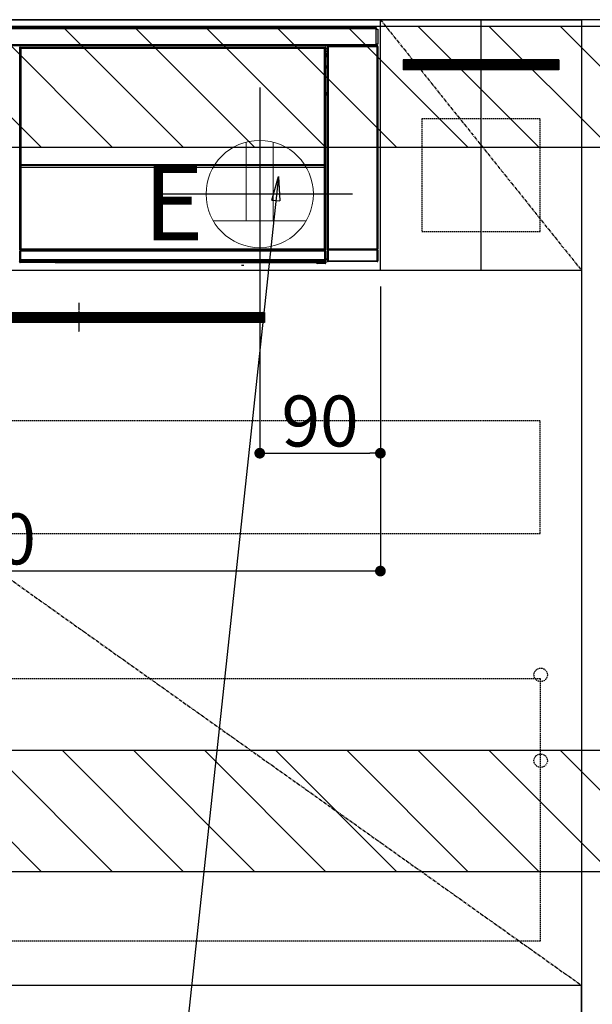
# Model space of a CAD drawing. Units: millimetres. Extents: x -109 to 26472, y -120 to 8847.
# Drawn here: x 19784 to 20211, y 2123 to 2857 of the extents above; entities that cross this region are included whole.
import ezdxf

# ---------------------------------------------------------------- set-up
doc = ezdxf.new("R2010")
doc.units = ezdxf.units.MM
doc.linetypes.add('CENTER', pattern=[2, 1.25, -0.25, 0.25, -0.25])
doc.linetypes.add('HIDDEN', pattern=[0.375, 0.25, -0.125])
doc.layers.get('DEFPOINTS').update_dxf_attribs({"color": 146})
for name, color, linetype in [('120-キャビネット（外）', 7, 'Continuous'), ('121-キャビネット（中）', 253, 'HIDDEN'), ('122-扉', 6, 'Continuous'), ('123-扉向き', 231, 'CENTER'), ('126-甲板', 2, 'Continuous'), ('142-把手', 4, 'Continuous'), ('150-機器', 8, 'Continuous'), ('160-文字', 254, 'Continuous'), ('166-寸法B', 11, 'Continuous'), ('180-補助', 161, 'Continuous')]:
    doc.layers.add(name, color=color, linetype=linetype)
doc.styles.add('KH001', font='txt')
doc.styles.add('ＭＳ ゴシック', font='txt', dxfattribs={"height": 10})
doc.dimstyles.new('KH1xx015', dxfattribs={"dimscale": 10, "dimtxt": 3.8, "dimasz": 0.8, "dimexe": 0.3, "dimexo": 1.2, "dimgap": 0.5, "dimtad": 3, "dimdec": 1, "dimdsep": 46, "dimlunit": 6, "dimtxsty": 'KH001', "dimblk": 'DOT', "dimcen": 1, "dimdle": 1, "dimclrd": 256, "dimclre": 256, "dimclrt": 256, "dimadec": 0, "dimazin": 0, "dimtfac": 1, "dimtdec": 1, "dimtix": 1, "dimtmove": 2, "dimatfit": 3, "dimldrblk": 'CLOSEDBLANK', "dimfxl": 1, "dimtolj": 1, "dimtzin": 0, "dimlwd": -1, "dimlwe": -1, "dimarcsym": 0})
doc.dimstyles.new('KH1xx030', dxfattribs={"dimscale": 30, "dimtxt": 2, "dimasz": 0.6, "dimexe": 0.3, "dimexo": 1.2, "dimgap": 0.5, "dimtad": 3, "dimdec": 1, "dimdsep": 46, "dimlunit": 6, "dimtxsty": 'KH001', "dimblk": 'DOT', "dimcen": 1, "dimdle": 1, "dimclrd": 256, "dimclre": 256, "dimclrt": 256, "dimadec": 0, "dimazin": 0, "dimtfac": 1, "dimtdec": 1, "dimtix": 1, "dimtmove": 2, "dimatfit": 3, "dimldrblk": 'CLOSEDBLANK', "dimfxl": 1, "dimtolj": 1, "dimtzin": 0, "dimlwd": -1, "dimlwe": -1, "dimarcsym": 0})

# ---------------------------------------------------------------- blocks, each defined once
blk = doc.blocks.new('_Dot')
at = {"color": 0, "linetype": 'ByBlock', "lineweight": -2}
blk.add_line((-0.5, 0), (-1, 0), dxfattribs=at)
at = {"color": 0, "linetype": 'ByBlock', "const_width": 0.5}
blk.add_lwpolyline([(-0.25, 0, 1), (0.25, 0, 1)], format="xyb", close=True, dxfattribs=at)
blk = doc.blocks.new('*D445')
at = {"layer": 'DEFPOINTS', "transparency": 16777216}
for p, q in [((19963.25, 2657.74), (19963.25, 2530.51)), ((20053.25, 2657.74), (20053.25, 2530.51)), ((19971.25, 2533.51), (20045.25, 2533.51))]:
    blk.add_line(p, q, dxfattribs=at)
at = {"layer": 'DEFPOINTS', "color": 0, "transparency": 16777216}
for p in [(19963.25, 2669.74), (20053.25, 2669.74), (20053.25, 2533.51)]:
    blk.add_point(p, dxfattribs=at)
at = {"layer": 'DEFPOINTS', "transparency": 16777216, "xscale": 8, "yscale": 8, "zscale": 8, "rotation": 180}
blk.add_blockref('_Dot', (19963.25, 2533.51), dxfattribs=at)
at = {"layer": 'DEFPOINTS', "transparency": 16777216, "xscale": 8, "yscale": 8, "zscale": 8}
blk.add_blockref('_Dot', (20053.25, 2533.51), dxfattribs=at)
at = {"layer": 'DEFPOINTS', "transparency": 16777216, "insert": (20008.25, 2557.51), "char_height": 38, "attachment_point": 5, "style": 'KH001'}
blk.add_mtext('\\A1;90', dxfattribs=at)
blk = doc.blocks.new('_ClosedBlank')
at = {"color": 0, "linetype": 'ByBlock', "lineweight": -2}
for p, q in [((-1, 0.167), (0, 0)), ((-1, 0.167), (-1, -0.167)), ((0, 0), (-1, -0.167))]:
    blk.add_line(p, q, dxfattribs=at)
blk = doc.blocks.new('*D448')
at = {"layer": 'DEFPOINTS', "transparency": 16777216}
for p, q in [((20053.25, 2657.74), (20053.25, 2442.62)), ((19453.25, 2646.74), (19453.25, 2442.62)), ((20045.25, 2445.62), (19461.25, 2445.62))]:
    blk.add_line(p, q, dxfattribs=at)
at = {"layer": 'DEFPOINTS', "color": 0, "transparency": 16777216}
for p in [(20053.25, 2669.74), (19453.25, 2658.74), (19453.25, 2445.62)]:
    blk.add_point(p, dxfattribs=at)
at = {"layer": 'DEFPOINTS', "transparency": 16777216, "xscale": 8, "yscale": 8, "zscale": 8, "rotation": 180}
blk.add_blockref('_Dot', (19453.25, 2445.62), dxfattribs=at)
at = {"layer": 'DEFPOINTS', "transparency": 16777216, "xscale": 8, "yscale": 8, "zscale": 8}
blk.add_blockref('_Dot', (20053.25, 2445.62), dxfattribs=at)
at = {"layer": 'DEFPOINTS', "transparency": 16777216, "insert": (19753.25, 2469.62), "char_height": 38, "attachment_point": 5, "style": 'KH001'}
blk.add_mtext('\\A1;600', dxfattribs=at)
blk = doc.blocks.new('HT-F6S_S')
at = {"layer": '150-機器', "color": 13, "linetype": 'Continuous'}
for p, q in [((-296.8, -45.78), (296.8, -45.78)), ((296.8, -46.88), (-296.8, -46.88)), ((296.8, -45.78), (296.8, -46.88)), ((296.8, -46.88), (296.8, -46.98)), ((296.8, -46.98), (296.9, -46.98)), ((296.9, -58.28), (296.9, -46.98)), ((296.9, -46.98), (298, -46.98)), ((298, -46.98), (298, -58.28)), ((-296.8, -58.38), (296.8, -58.38)), ((296.9, -58.28), (296.8, -58.28)), ((296.8, -58.28), (296.8, -58.38)), ((296.8, -58.38), (296.8, -59.48)), ((298, -58.28), (296.9, -58.28)), ((297.14, -58.28), (297.14, -59.56)), ((297.31, -59.54), (297.31, -58.28)), ((297.37, -58.28), (297.37, -59.48)), ((296.8, -59.48), (-296.8, -59.48)), ((31.09, -61.19), (30.86, -60.96)), ((31.09, -152.19), (31.09, -61.19)), ((31.09, -61.19), (31.17, -61.19)), ((31.17, -61.27), (31.17, -211.5)), ((31.29, -61.39), (31.17, -61.27)), ((31.29, -147.43), (31.29, -61.39)), ((31.29, -61.39), (31.79, -61.39)), ((31.36, -60.46), (31.59, -60.69)), ((31.36, -60.46), (258.74, -60.46)), ((31.59, -60.69), (258.51, -60.69)), ((31.59, -60.69), (31.59, -60.77)), ((31.67, -60.77), (31.79, -60.89)), ((258.43, -60.77), (31.67, -60.77)), ((31.79, -61.39), (31.79, -60.89)), ((31.79, -60.89), (258.31, -60.89)), ((258.31, -61.39), (31.79, -61.39)), ((31.79, -61.39), (31.79, -147.43)), ((258.31, -60.89), (258.43, -60.77)), ((258.31, -61.39), (258.31, -60.89)), ((258.31, -147.43), (258.31, -61.39)), ((258.31, -61.39), (258.81, -61.39)), ((258.51, -60.69), (258.74, -60.46)), ((258.51, -60.69), (258.51, -60.77)), ((258.93, -61.27), (258.81, -61.39)), ((258.81, -61.39), (258.81, -147.43)), ((259.01, -61.19), (258.93, -61.19)), ((258.93, -61.27), (258.93, -75.9)), ((259.24, -60.96), (259.01, -61.19)), ((259.01, -61.19), (259.01, -73.91)), ((259.24, -62.01), (259.17, -62.08)), ((259.17, -62.08), (259.17, -66.48)), ((260.33, -63.7), (259.17, -63.7)), ((259.17, -65.1), (260.33, -65.1)), ((259.24, -60.96), (259.24, -62.01)), ((260.5, -60.14), (260.33, -59.98)), ((260.33, -59.98), (260.33, -90.43)), ((260.5, -210.75), (260.5, -60.14)), ((260.5, -60.14), (261, -60.14)), ((260.83, -59.48), (260.92, -59.56)), ((260.92, -59.48), (260.92, -59.56)), ((260.92, -59.56), (261, -59.64)), ((261, -59.64), (261, -60.14)), ((261, -59.64), (297.5, -59.64)), ((261, -60.14), (261, -210.75)), ((297.5, -60.14), (261, -60.14)), ((261.42, -59.57), (261.42, -59.48)), ((261.42, -59.57), (261.92, -59.57)), ((261.92, -59.57), (261.92, -59.48)), ((262.42, -59.56), (262.41, -59.48)), ((262.42, -59.56), (262.42, -59.48)), ((263.25, -59.53), (263.15, -59.48)), ((265.75, -59.53), (263.25, -59.53)), ((265.75, -59.48), (265.75, -59.53)), ((272.75, -59.53), (272.75, -59.48)), ((275.25, -59.53), (272.75, -59.53)), ((275.35, -59.48), (275.25, -59.53)), ((283.83, -59.49), (284.06, -59.6)), ((285.06, -59.61), (285.09, -59.61)), ((286.09, -59.6), (286.2, -59.55)), ((286.2, -59.48), (286.2, -59.55)), ((290.2, -59.55), (290.2, -59.48)), ((290.2, -59.55), (290.31, -59.6)), ((291.31, -59.61), (291.34, -59.61)), ((292.34, -59.6), (292.57, -59.49)), ((295.37, -59.48), (295.45, -59.57)), ((295.45, -59.57), (295.45, -59.48)), ((295.45, -59.57), (296.15, -59.57)), ((296.15, -59.57), (296.15, -59.48)), ((297.31, -59.54), (297.37, -59.48)), ((297.67, -59.48), (297.37, -59.48)), ((297.5, -59.64), (297.67, -59.48)), ((297.5, -60.14), (297.5, -59.64)), ((297.5, -210.75), (297.5, -60.14)), ((297.5, -60.14), (298, -60.14)), ((298.17, -59.98), (298, -60.14)), ((298, -60.14), (298, -210.75)), ((298.17, -219.91), (298.17, -59.98)), ((259.16, -74.06), (259.16, -67.6)), ((260.33, -67.6), (259.16, -67.6)), ((260.33, -66.3), (259.17, -66.3)), ((259.17, -66.48), (259.27, -66.59)), ((259.17, -67.1), (259.27, -67)), ((259.17, -67.1), (260.33, -67.1)), ((259.27, -67), (259.27, -66.59)), ((260.33, -66.9), (259.27, -66.9)), ((259.27, -67), (260.33, -67)), ((259.01, -73.91), (258.93, -73.91)), ((259.16, -74.57), (258.93, -74.57)), ((258.93, -74.59), (259.16, -74.59)), ((259.1, -76.07), (258.93, -75.9)), ((259.01, -73.91), (259.16, -74.06)), ((259.1, -76.07), (259.1, -94.33)), ((260.33, -76.07), (259.1, -76.07)), ((259.16, -74.07), (259.16, -74.06)), ((259.16, -74.07), (259.66, -74.07)), ((259.17, -74.56), (259.16, -74.57)), ((259.16, -74.57), (259.16, -74.57)), ((259.16, -75.59), (259.16, -74.57)), ((259.16, -75.59), (259.66, -75.59)), ((259.2, -74.53), (259.17, -74.56)), ((259.25, -74.48), (259.2, -74.53)), ((259.31, -74.42), (259.25, -74.48)), ((259.38, -74.34), (259.31, -74.42)), ((259.47, -74.26), (259.38, -74.34)), ((259.56, -74.16), (259.47, -74.26)), ((259.66, -74.07), (259.56, -74.16)), ((259.66, -74.07), (259.66, -75.59)), ((259.66, -75.59), (259.66, -76.07)), ((259.66, -75.59), (260.33, -75.59)), ((258.93, -94.5), (259.1, -94.33)), ((258.93, -94.5), (258.93, -211)), ((259.1, -94.33), (260.33, -94.33)), ((260.33, -95.82), (260.33, -94.33)), ((260.33, -95.81), (258.93, -95.81)), ((258.93, -95.83), (260.33, -95.83)), ((258.93, -96.49), (259.01, -96.49)), ((259.16, -96.34), (259.01, -96.49)), ((259.01, -96.49), (259.01, -152.19)), ((259.16, -96.34), (259.16, -96.33)), ((260.33, -96.33), (259.16, -96.33)), ((259.16, -218.3), (259.16, -96.34)), ((31.09, -211.54), (31.09, -152.19)), ((31.09, -152.19), (31.17, -152.19)), ((31.29, -148.01), (31.29, -147.43)), ((31.79, -147.43), (31.29, -147.43)), ((31.79, -148.01), (31.29, -148.01)), ((31.34, -150.27), (31.31, -149.01)), ((31.31, -149.01), (31.31, -149.01)), ((31.84, -150.27), (31.34, -150.27)), ((31.34, -211.33), (31.34, -150.27)), ((31.79, -147.43), (31.79, -148.01)), ((31.79, -148.01), (258.31, -148.01)), ((31.81, -148.67), (31.81, -148.51)), ((31.81, -148.51), (258.29, -148.51)), ((31.81, -148.51), (31.81, -148.51)), ((258.29, -148.51), (31.81, -148.51)), ((31.81, -148.67), (31.84, -149.93)), ((258.29, -148.67), (31.81, -148.67)), ((31.84, -149.93), (31.84, -150.27)), ((31.84, -149.93), (258.27, -149.93)), ((258.27, -150.27), (31.84, -150.27)), ((31.84, -150.27), (31.84, -210.83)), ((258.27, -149.93), (258.29, -148.67)), ((258.27, -149.93), (258.27, -150.27)), ((258.27, -210.83), (258.27, -150.27)), ((258.76, -150.27), (258.27, -150.27)), ((258.29, -148.67), (258.29, -148.51)), ((258.29, -148.51), (258.29, -148.51)), ((258.31, -148.01), (258.31, -147.43)), ((258.81, -147.43), (258.31, -147.43)), ((258.81, -148.01), (258.31, -148.01)), ((258.79, -149.01), (258.76, -150.27)), ((258.76, -150.27), (258.76, -210.83)), ((258.79, -149.01), (258.79, -149.01)), ((258.81, -147.43), (258.81, -148.01)), ((258.93, -152.19), (259.01, -152.19)), ((259.01, -152.19), (259.01, -211.54)), ((260.33, -170.46), (260.33, -219.91)), ((31.59, -211.54), (31.09, -211.54)), ((31.15, -212.54), (31.11, -212.54)), ((31.15, -219.32), (31.15, -212.54)), ((31.65, -212.54), (31.15, -212.54)), ((31.34, -211.33), (31.17, -211.5)), ((258.43, -211.5), (31.17, -211.5)), ((31.34, -211.33), (31.35, -211.32)), ((258.27, -211.33), (31.34, -211.33)), ((31.35, -211.32), (31.38, -211.29)), ((31.38, -211.29), (31.42, -211.25)), ((31.42, -211.25), (31.48, -211.18)), ((31.48, -211.18), (31.56, -211.11)), ((31.56, -211.11), (31.65, -211.02)), ((31.59, -211.5), (31.59, -211.54)), ((31.59, -211.54), (258.51, -211.54)), ((31.61, -212.04), (31.65, -212.04)), ((31.65, -211.02), (31.74, -210.93)), ((31.65, -212.04), (31.65, -212.54)), ((31.65, -212.04), (258.45, -212.04)), ((31.65, -212.54), (31.65, -218.83)), ((258.45, -212.54), (31.65, -212.54)), ((31.74, -210.93), (31.84, -210.83)), ((31.84, -210.83), (258.27, -210.83)), ((258.27, -210.83), (258.76, -210.83)), ((258.27, -211.33), (258.27, -210.83)), ((258.43, -211.5), (258.27, -211.33)), ((258.45, -212.04), (258.45, -212.54)), ((258.45, -212.04), (258.49, -212.04)), ((258.45, -218.83), (258.45, -212.54)), ((258.95, -212.54), (258.45, -212.54)), ((258.51, -211.54), (258.51, -211.49)), ((259.01, -211.54), (258.51, -211.54)), ((258.76, -210.83), (258.93, -211)), ((258.95, -212.54), (258.95, -219.32)), ((258.99, -212.54), (258.95, -212.54)), ((260.93, -211.81), (260.43, -211.81)), ((260.43, -219.82), (260.43, -211.81)), ((260.44, -210.81), (260.5, -210.75)), ((260.5, -210.75), (261, -210.75)), ((297.57, -211.81), (260.93, -211.81)), ((260.93, -211.81), (260.93, -219.82)), ((261, -211.25), (260.94, -211.31)), ((260.94, -211.31), (297.56, -211.31)), ((261, -210.75), (297.5, -210.75)), ((261, -211.25), (261, -210.75)), ((297.5, -211.25), (261, -211.25)), ((297.5, -210.75), (297.5, -211.25)), ((297.5, -210.75), (298, -210.75)), ((297.56, -211.31), (297.5, -211.25)), ((298.07, -211.81), (297.57, -211.81)), ((297.57, -219.82), (297.57, -211.81)), ((298, -210.75), (298.06, -210.81)), ((298.07, -211.81), (298.07, -219.82)), ((30.84, -220.49), (31.2, -220.13)), ((31.2, -219.37), (31.15, -219.32)), ((31.2, -220.13), (31.2, -219.37)), ((31.2, -219.37), (31.7, -219.37)), ((31.2, -220.13), (31.7, -220.13)), ((31.66, -218.83), (31.65, -218.83)), ((31.66, -218.83), (31.7, -218.87)), ((31.66, -218.83), (258.44, -218.83)), ((31.7, -219.37), (31.7, -218.87)), ((31.7, -218.87), (258.4, -218.87)), ((258.4, -219.37), (31.7, -219.37)), ((31.7, -219.37), (31.7, -220.13)), ((31.7, -220.13), (258.4, -220.13)), ((31.7, -220.63), (31.7, -220.13)), ((258.4, -218.87), (258.44, -218.83)), ((258.4, -219.37), (258.4, -218.87)), ((258.4, -220.13), (258.4, -219.37)), ((258.4, -219.37), (258.9, -219.37)), ((258.4, -220.13), (258.9, -220.13)), ((258.4, -220.63), (258.4, -220.13)), ((258.45, -218.83), (258.44, -218.83)), ((258.95, -219.32), (258.9, -219.37)), ((258.9, -219.37), (258.9, -220.13)), ((258.9, -220.13), (259.23, -220.46)), ((259.16, -218.3), (260.33, -218.3)), ((259.17, -218.8), (259.27, -218.9)), ((260.33, -218.8), (259.17, -218.8)), ((259.27, -221.3), (259.27, -218.9)), ((260.33, -218.9), (259.27, -218.9)), ((260.33, -219.91), (260.43, -219.82)), ((260.93, -219.82), (260.43, -219.82)), ((260.93, -219.82), (260.93, -220.32)), ((260.93, -219.82), (297.57, -219.82)), ((297.57, -220.32), (297.57, -219.82)), ((298.07, -219.82), (297.57, -219.82)), ((298.07, -219.82), (298.17, -219.91)), ((31.7, -220.63), (31.34, -220.99)), ((57.4, -220.99), (31.34, -220.99)), ((258.4, -220.63), (31.7, -220.63)), ((57.4, -220.99), (57.4, -221)), ((57.4, -221), (252.27, -221)), ((74.03, -220.71), (74.02, -220.94)), ((74.02, -220.94), (231.88, -220.94)), ((231.87, -220.71), (74.03, -220.71)), ((196.31, -223.11), (198.05, -222.92)), ((231.88, -220.94), (231.87, -220.71)), ((252.27, -221.3), (252.27, -220.96)), ((252.77, -221.3), (252.27, -221.3)), ((252.77, -220.95), (258.72, -220.95)), ((252.77, -220.95), (252.77, -221.3)), ((252.77, -221.3), (252.77, -221.8)), ((252.77, -221.3), (258.73, -221.3)), ((258.73, -221.8), (252.77, -221.8)), ((258.72, -220.95), (258.4, -220.63)), ((258.72, -220.95), (258.73, -220.95)), ((258.73, -221.3), (258.73, -220.95)), ((258.73, -221.8), (258.73, -221.3)), ((259.23, -221.3), (258.73, -221.3)), ((258.77, -221.8), (258.73, -221.8)), ((259.23, -220.46), (259.23, -221.3)), ((259.23, -221.3), (259.27, -221.3)), ((260.93, -220.32), (260.83, -220.41)), ((297.67, -220.41), (260.83, -220.41)), ((297.57, -220.32), (260.93, -220.32)), ((297.67, -220.41), (297.57, -220.32))]:
    blk.add_line(p, q, dxfattribs=at)
for points in [[(31.36, -60.46), (31.3, -60.47), (31.24, -60.48), (31.18, -60.5), (31.12, -60.52), (31.07, -60.56), (31.02, -60.6), (30.98, -60.64), (30.94, -60.69), (30.91, -60.75), (30.89, -60.81), (30.87, -60.87), (30.86, -60.93), (30.86, -60.96)], [(31.67, -60.77), (31.61, -60.77), (31.55, -60.78), (31.49, -60.8), (31.43, -60.83), (31.38, -60.86), (31.33, -60.9), (31.29, -60.95), (31.25, -61), (31.22, -61.05), (31.19, -61.11), (31.18, -61.17), (31.17, -61.23), (31.17, -61.27)], [(258.93, -61.27), (258.93, -61.21), (258.92, -61.15), (258.9, -61.09), (258.87, -61.03), (258.84, -60.98), (258.8, -60.93), (258.75, -60.89), (258.7, -60.85), (258.65, -60.82), (258.59, -60.79), (258.53, -60.78), (258.47, -60.77), (258.43, -60.77)], [(259.24, -60.96), (259.23, -60.9), (259.22, -60.84), (259.2, -60.78), (259.18, -60.72), (259.14, -60.67), (259.1, -60.62), (259.06, -60.58), (259.01, -60.54), (258.95, -60.51), (258.89, -60.49), (258.83, -60.47), (258.77, -60.46), (258.74, -60.46)], [(260.83, -59.48), (260.77, -59.49), (260.71, -59.5), (260.65, -59.52), (260.59, -59.54), (260.54, -59.58), (260.49, -59.62), (260.45, -59.66), (260.41, -59.71), (260.38, -59.77), (260.36, -59.82), (260.34, -59.88), (260.34, -59.95), (260.33, -59.98)], [(265.75, -59.53), (265.78, -59.54), (265.86, -59.54), (265.99, -59.54), (266.18, -59.55), (266.41, -59.55), (266.69, -59.55), (267.01, -59.56), (267.36, -59.56), (267.74, -59.56), (268.15, -59.56), (268.57, -59.56), (269, -59.56), (269.44, -59.56), (269.87, -59.56), (270.3, -59.56), (270.71, -59.56), (271.09, -59.56), (271.45, -59.56), (271.77, -59.55), (272.05, -59.55), (272.29, -59.55), (272.49, -59.55), (272.63, -59.54), (272.71, -59.54), (272.75, -59.53), (272.75, -59.53)], [(283.83, -59.49), (283.82, -59.49), (283.8, -59.49), (283.76, -59.49), (283.7, -59.49), (283.63, -59.48), (283.55, -59.48), (283.46, -59.48), (283.36, -59.48), (283.25, -59.48), (283.13, -59.48), (283.01, -59.48), (282.89, -59.48), (282.83, -59.48)], [(284.06, -59.6), (284.07, -59.6), (284.1, -59.61), (284.14, -59.61), (284.19, -59.61), (284.26, -59.61), (284.34, -59.61), (284.43, -59.61), (284.53, -59.61), (284.64, -59.61), (284.76, -59.61), (284.88, -59.61), (285.01, -59.61), (285.06, -59.61)], [(285.09, -59.61), (285.22, -59.61), (285.34, -59.61), (285.46, -59.61), (285.57, -59.61), (285.68, -59.61), (285.78, -59.61), (285.86, -59.61), (285.94, -59.61), (286, -59.61), (286.04, -59.61), (286.08, -59.61), (286.09, -59.6), (286.09, -59.6)], [(286.2, -59.55), (286.21, -59.55), (286.25, -59.56), (286.33, -59.56), (286.43, -59.56), (286.56, -59.56), (286.71, -59.56), (286.89, -59.56), (287.09, -59.57), (287.31, -59.57), (287.54, -59.57), (287.78, -59.57), (288.02, -59.57), (288.27, -59.57), (288.52, -59.57), (288.77, -59.57), (289, -59.57), (289.22, -59.57), (289.43, -59.56), (289.62, -59.56), (289.78, -59.56), (289.92, -59.56), (290.04, -59.56), (290.12, -59.56), (290.17, -59.55), (290.2, -59.55), (290.2, -59.55)], [(290.31, -59.6), (290.32, -59.6), (290.34, -59.61), (290.38, -59.61), (290.44, -59.61), (290.5, -59.61), (290.59, -59.61), (290.68, -59.61), (290.78, -59.61), (290.89, -59.61), (291.01, -59.61), (291.13, -59.61), (291.25, -59.61), (291.31, -59.61)], [(291.34, -59.61), (291.46, -59.61), (291.59, -59.61), (291.71, -59.61), (291.82, -59.61), (291.92, -59.61), (292.02, -59.61), (292.11, -59.61), (292.18, -59.61), (292.24, -59.61), (292.29, -59.61), (292.32, -59.61), (292.34, -59.6), (292.34, -59.6)], [(293.57, -59.48), (293.44, -59.48), (293.32, -59.48), (293.2, -59.48), (293.09, -59.48), (292.98, -59.48), (292.89, -59.48), (292.8, -59.48), (292.73, -59.49), (292.66, -59.49), (292.62, -59.49), (292.59, -59.49), (292.57, -59.49), (292.57, -59.49)], [(296.15, -59.57), (296.27, -59.57), (296.39, -59.57), (296.51, -59.57), (296.63, -59.57), (296.73, -59.57), (296.83, -59.57), (296.91, -59.57), (296.99, -59.56), (297.05, -59.56), (297.09, -59.56), (297.13, -59.56), (297.14, -59.56)], [(297.14, -59.56), (297.31, -59.54)], [(298.17, -59.98), (298.16, -59.92), (298.15, -59.86), (298.13, -59.8), (298.1, -59.74), (298.07, -59.69), (298.03, -59.64), (297.99, -59.6), (297.94, -59.56), (297.88, -59.53), (297.82, -59.51), (297.76, -59.49), (297.7, -59.48), (297.67, -59.48)], [(259.17, -67.1), (259.17, -67.11), (259.17, -67.12), (259.16, -67.14), (259.16, -67.17), (259.16, -67.2), (259.16, -67.24), (259.16, -67.29), (259.16, -67.34), (259.16, -67.4), (259.16, -67.45), (259.16, -67.51), (259.16, -67.58), (259.16, -67.6)], [(258.93, -74.49), (258.98, -74.45), (259.03, -74.41), (259.06, -74.36), (259.1, -74.3), (259.12, -74.25), (259.14, -74.19), (259.16, -74.13), (259.16, -74.07)], [(259.16, -96.33), (259.15, -96.27), (259.14, -96.21), (259.12, -96.15), (259.1, -96.09), (259.06, -96.04), (259.02, -95.99), (258.98, -95.95), (258.93, -95.91)], [(31.29, -148.01), (31.29, -148.13), (31.29, -148.26), (31.29, -148.37), (31.29, -148.49), (31.29, -148.59), (31.3, -148.69), (31.3, -148.78), (31.3, -148.85), (31.3, -148.91), (31.3, -148.96), (31.31, -148.99), (31.31, -149.01), (31.31, -149.01)], [(31.79, -148.01), (31.79, -148.07), (31.79, -148.13), (31.79, -148.19), (31.79, -148.25), (31.79, -148.3), (31.8, -148.35), (31.8, -148.39), (31.8, -148.43), (31.8, -148.46), (31.8, -148.48), (31.81, -148.5), (31.81, -148.51), (31.81, -148.51)], [(258.29, -148.51), (258.29, -148.5), (258.3, -148.49), (258.3, -148.47), (258.3, -148.44), (258.3, -148.41), (258.3, -148.37), (258.3, -148.32), (258.31, -148.27), (258.31, -148.22), (258.31, -148.16), (258.31, -148.1), (258.31, -148.04), (258.31, -148.01)], [(258.79, -149.01), (258.79, -149), (258.8, -148.97), (258.8, -148.93), (258.8, -148.88), (258.8, -148.81), (258.8, -148.73), (258.8, -148.64), (258.81, -148.53), (258.81, -148.42), (258.81, -148.31), (258.81, -148.19), (258.81, -148.06), (258.81, -148.01)], [(31.09, -211.54), (31.09, -211.66), (31.09, -211.79), (31.1, -211.91), (31.1, -212.02), (31.1, -212.12), (31.1, -212.22), (31.1, -212.31), (31.1, -212.38), (31.1, -212.44), (31.11, -212.49), (31.11, -212.52), (31.11, -212.54), (31.11, -212.54)], [(31.59, -211.54), (31.59, -211.6), (31.59, -211.66), (31.6, -211.72), (31.6, -211.78), (31.6, -211.83), (31.6, -211.88), (31.6, -211.92), (31.6, -211.96), (31.6, -211.99), (31.61, -212.01), (31.61, -212.03), (31.61, -212.04), (31.61, -212.04)], [(258.43, -211.5), (258.49, -211.5), (258.55, -211.48), (258.61, -211.47), (258.67, -211.44), (258.72, -211.41), (258.77, -211.37), (258.81, -211.32), (258.85, -211.27), (258.88, -211.22), (258.91, -211.16), (258.92, -211.1), (258.93, -211.04), (258.93, -211)], [(258.49, -212.04), (258.49, -212.04), (258.49, -212.02), (258.49, -212), (258.5, -211.98), (258.5, -211.95), (258.5, -211.91), (258.5, -211.86), (258.5, -211.81), (258.5, -211.76), (258.51, -211.7), (258.51, -211.64), (258.51, -211.58), (258.51, -211.54)], [(258.99, -212.54), (258.99, -212.53), (258.99, -212.51), (258.99, -212.47), (259, -212.42), (259, -212.35), (259, -212.27), (259, -212.18), (259, -212.08), (259, -211.97), (259, -211.85), (259.01, -211.73), (259.01, -211.61), (259.01, -211.54)], [(260.44, -210.81), (260.44, -210.82), (260.44, -210.84), (260.44, -210.88), (260.44, -210.93), (260.43, -211), (260.43, -211.08), (260.43, -211.17), (260.43, -211.27), (260.43, -211.38), (260.43, -211.5), (260.43, -211.62), (260.43, -211.75), (260.43, -211.81)], [(260.94, -211.31), (260.94, -211.31), (260.94, -211.32), (260.94, -211.34), (260.94, -211.37), (260.93, -211.4), (260.93, -211.44), (260.93, -211.49), (260.93, -211.54), (260.93, -211.6), (260.93, -211.65), (260.93, -211.71), (260.93, -211.78), (260.93, -211.81)], [(297.57, -211.81), (297.57, -211.74), (297.57, -211.68), (297.57, -211.62), (297.57, -211.57), (297.57, -211.51), (297.57, -211.47), (297.57, -211.42), (297.56, -211.39), (297.56, -211.36), (297.56, -211.33), (297.56, -211.32), (297.56, -211.31), (297.56, -211.31)], [(298.07, -211.81), (298.07, -211.68), (298.07, -211.56), (298.07, -211.44), (298.07, -211.33), (298.07, -211.22), (298.07, -211.13), (298.07, -211.04), (298.06, -210.97), (298.06, -210.91), (298.06, -210.86), (298.06, -210.83), (298.06, -210.81), (298.06, -210.81)], [(31.65, -218.83), (31.59, -218.84), (31.53, -218.85), (31.47, -218.87), (31.41, -218.9), (31.36, -218.93), (31.31, -218.97), (31.27, -219.01), (31.23, -219.06), (31.2, -219.12), (31.18, -219.18), (31.16, -219.24), (31.15, -219.3), (31.15, -219.32)], [(258.95, -219.32), (258.94, -219.26), (258.93, -219.2), (258.91, -219.14), (258.88, -219.09), (258.85, -219.04), (258.81, -218.99), (258.76, -218.95), (258.71, -218.91), (258.66, -218.88), (258.6, -218.86), (258.54, -218.84), (258.47, -218.83), (258.45, -218.83)], [(259.16, -218.3), (259.16, -218.36), (259.16, -218.42), (259.16, -218.48), (259.16, -218.54), (259.16, -218.59), (259.16, -218.64), (259.16, -218.68), (259.16, -218.72), (259.16, -218.75), (259.17, -218.77), (259.17, -218.79), (259.17, -218.8), (259.17, -218.8)], [(260.33, -219.91), (260.34, -219.98), (260.35, -220.04), (260.37, -220.1), (260.4, -220.15), (260.43, -220.21), (260.47, -220.25), (260.51, -220.3), (260.56, -220.33), (260.62, -220.36), (260.68, -220.39), (260.74, -220.4), (260.8, -220.41), (260.83, -220.41)], [(297.67, -220.41), (297.73, -220.41), (297.79, -220.4), (297.85, -220.38), (297.91, -220.35), (297.96, -220.32), (298.01, -220.28), (298.05, -220.23), (298.09, -220.18), (298.12, -220.13), (298.14, -220.07), (298.16, -220.01), (298.16, -219.95), (298.17, -219.91)], [(30.84, -220.49), (30.84, -220.55), (30.85, -220.62), (30.87, -220.67), (30.9, -220.73), (30.93, -220.78), (30.97, -220.83), (31.02, -220.88), (31.07, -220.91), (31.12, -220.94), (31.18, -220.97), (31.24, -220.98), (31.3, -220.99), (31.34, -220.99)], [(252.77, -220.95), (252.71, -220.95), (252.65, -220.95), (252.59, -220.95), (252.53, -220.95), (252.48, -220.95), (252.43, -220.95), (252.39, -220.95), (252.35, -220.95), (252.32, -220.95), (252.3, -220.95), (252.28, -220.95), (252.27, -220.96), (252.27, -220.96)], [(258.73, -220.95), (258.79, -220.94), (258.85, -220.93), (258.91, -220.91), (258.97, -220.88), (259.02, -220.85), (259.07, -220.81), (259.11, -220.76), (259.15, -220.71), (259.18, -220.66), (259.2, -220.6), (259.22, -220.54), (259.23, -220.48), (259.23, -220.46)], [(258.77, -221.8), (258.83, -221.8), (258.89, -221.78), (258.95, -221.77), (259.01, -221.74), (259.06, -221.71), (259.11, -221.67), (259.16, -221.62), (259.19, -221.57), (259.22, -221.52), (259.25, -221.46), (259.26, -221.4), (259.27, -221.34), (259.27, -221.3)]]:
    blk.add_lwpolyline(points, dxfattribs=at)
for centre, radius, start, end in [((31.59, -61.19), 0.5, 90.02082, 179.97961), ((31.79, -61.39), 0.5, 90.02082, 179.97961), ((258.31, -61.39), 0.5, 0.02325, 89.97761), ((258.51, -61.19), 0.5, 0.01839, 89.98246), ((261, -60.14), 0.5, 90.00759, 179.99113), ((261.29, -44.94), 14.63, 268.52497, 270.48381), ((262.05, -45.24), 14.33, 269.50017, 271.49959), ((297.5, -60.14), 0.5, 0.00693, 89.99435), ((258.51, -73.91), 0.5, 328.23386, 359.98596), ((259.66, -75.59), 0.5, 180, 252.77268), ((258.51, -96.49), 0.5, 0.01404, 31.76614), ((31.81, -149.01), 0.5, 90.02125, 179.98003), ((31.81, -149.01), 0.5, 90.01935, 179.98022), ((31.75, -149.11), 0.452, 82.4823, 167.0985), ((31.78, -150.37), 0.452, 82.48137, 167.09943), ((258.32, -150.37), 0.452, 12.90287, 97.51754), ((258.29, -149.01), 0.5, 0.01797, 89.97862), ((258.29, -149.01), 0.5, 0.01796, 89.98033), ((258.35, -149.11), 0.452, 12.89521, 97.52199), ((31.61, -212.54), 0.5, 90.00622, 180.00338), ((31.65, -212.54), 0.5, 90.00601, 180.0036), ((258.26, -210.83), 0.5, 270.02111, 359.97719), ((258.45, -212.54), 0.5, 0, 90), ((258.49, -212.54), 0.5, 0, 90), ((260.94, -210.81), 0.5, 180.00349, 269.9931), ((261, -210.75), 0.5, 180.00717, 269.99454), ((297.5, -210.75), 0.5, 270, 359.99477), ((297.56, -210.81), 0.5, 270.00886, 359.99114), ((31.7, -219.37), 0.5, 90.01911, 179.98025), ((31.7, -220.13), 0.5, 180.02146, 269.97918), ((258.4, -219.37), 0.5, 0.02281, 89.9789), ((258.4, -220.13), 0.5, 270.02282, 359.97547), ((260.93, -219.82), 0.5, 180.0096, 269.99211), ((297.57, -219.82), 0.5, 270.00595, 359.99234), ((252.77, -221.3), 0.5, 180, 270), ((258.73, -221.3), 0.5, 270, 0.00742)]:
    blk.add_arc(centre, radius, start, end, dxfattribs=at)
blk = doc.blocks.new('ｺﾝｾﾝﾄ 展開用')
at = {"layer": '160-文字', "color": 4, "linetype": 'Continuous', "lineweight": 20}
for p, q in [((-20, 34.64), (-20, -34.64)), ((38.73, 10), (-20, 10)), ((38.73, -10), (-20, -10))]:
    blk.add_line(p, q, dxfattribs=at)
blk.add_circle((0, 0), 40, dxfattribs=at)
blk = doc.blocks.new('P256_277')
at = {"layer": '122-扉'}
h = blk.add_hatch(dxfattribs=at)
h.set_pattern_fill('ANSI31', color=256, scale=5, style=0)
h.set_pattern_definition([(45, (-289683.09336, 26709.8852), (-0.4419417382, 0.4419417382), [])])
h.paths.add_polyline_path([(-138.5, 7.5), (-138.5, 0), (138.5, 0), (138.5, 7.5)])
blk.add_lwpolyline([(-138.5, 7.5), (-138.5, 0), (138.5, 0), (138.5, 7.5)], close=True, dxfattribs=at)
at = {"layer": 'DEFPOINTS', "linetype": 'CENTER'}
for p, q in [((0, 14.55), (0, -7.05)), ((9.91, 3.75), (-9.91, 3.75))]:
    blk.add_line(p, q, dxfattribs=at)
blk = doc.blocks.new('*D551')
at = {"layer": '166-寸法B', "transparency": 16777216}
for p, q in [((19963.25, 3175.95), (19963.25, 3341.02)), ((19933.25, 3332.02), (20435.34, 3332.02))]:
    blk.add_line(p, q, dxfattribs=at)
at = {"layer": 'DEFPOINTS', "color": 0, "transparency": 16777216}
for p in [(20405.34, 3332.02), (19963.25, 3139.95), (20405.34, 2850.86)]:
    blk.add_point(p, dxfattribs=at)
at = {"layer": '166-寸法B', "transparency": 16777216, "insert": (20184.3, 3381.44), "char_height": 60, "attachment_point": 5, "style": 'KH001'}
blk.add_mtext('\\A1;IHｺﾝｾﾝﾄ位置', dxfattribs=at)
blk = doc.blocks.new('_None')

msp = doc.modelspace()

# ---------------------------------------------------------------- hatches: boundary and pattern name
at = {"layer": '122-扉'}
h = msp.add_hatch(dxfattribs=at)
h.set_pattern_fill('ANSI31', color=256, style=0)
h.set_pattern_definition([(135, (202019.2673, -2199.32511), (0.08838834765, 0.08838834765), [])])
h.paths.add_polyline_path([(20186.25, 2826.74), (20070.25, 2826.74), (20070.25, 2819.24), (20186.25, 2819.24)])
at = {"layer": '180-補助'}
h = msp.add_hatch(dxfattribs=at)
h.set_pattern_fill('ANSI31', color=13, scale=300, style=0)
h.set_pattern_definition([(135, (513990.913, 2679.502), (26.5165043, 26.5165043), [])])
h.paths.add_polyline_path([(20222.25, 2851.74), (18553.25, 2851.74), (18553.25, 2761.74), (20222.25, 2761.74)])
h = msp.add_hatch(dxfattribs=at)
h.set_pattern_fill('ANSI31', color=13, scale=300, style=0)
h.set_pattern_definition([(135, (513990.913, 2139.502), (26.5165043, 26.5165043), [])])
h.paths.add_polyline_path([(20222.25, 2311.74), (18553.25, 2311.74), (18553.25, 2221.74), (20222.25, 2221.74)])

# ---------------------------------------------------------------- linework, layer by layer
at = {"layer": '120-キャビネット（外）', "color": 6}
for points in [[(19453.25, 2856.74), (20203.25, 2856.74), (20203.25, 2136.74), (19453.25, 2136.74)], [(20222.25, 2856.74), (20203.25, 2856.74), (20203.25, 2036.74), (20222.25, 2036.74)], [(20203.25, 2136.74), (19119.25, 2136.74), (19119.25, 2036.74), (20203.25, 2036.74)]]:
    msp.add_lwpolyline(points, close=True, dxfattribs=at)
at = {"layer": '121-キャビネット（中）', "color": 13, "ltscale": 4}
for points in [[(20172.25, 2782.74), (20084.25, 2782.74), (20084.25, 2698.74), (20172.25, 2698.74)], [(20172.25, 2557.74), (19484.25, 2557.74), (19484.25, 2473.74), (20172.25, 2473.74)], [(19484.25, 2365.64), (20172.25, 2365.64), (20172.25, 2169.64), (19484.25, 2169.64)]]:
    msp.add_lwpolyline(points, close=True, dxfattribs=at)
for centre in [(20172.75, 2368.24), (20172.75, 2304.24), (20172.75, 2304.24)]:
    msp.add_circle(centre, 5, dxfattribs=at)
at = {"layer": '122-扉'}
for p, q in [((20053.25, 2669.74), (20053.25, 2856.74)), ((20186.25, 2826.74), (20070.25, 2826.74)), ((20070.25, 2826.74), (20070.25, 2819.24)), ((20186.25, 2826.74), (20186.25, 2819.24)), ((20186.25, 2819.24), (20070.25, 2819.24)), ((20203.25, 2669.74), (19453.25, 2669.74))]:
    msp.add_line(p, q, dxfattribs=at)
at = {"layer": '123-扉向き', "ltscale": 2}
for p, q in [((20053.25, 2856.74), (20203.25, 2669.74)), ((19453.25, 2669.74), (20203.25, 2136.74))]:
    msp.add_line(p, q, dxfattribs=at)
at = {"layer": '126-甲板'}
msp.add_lwpolyline([(19203.25, 2896.74), (20225.25, 2896.74), (20225.25, 2856.74), (19203.25, 2856.74)], close=True, dxfattribs=at)
at = {"layer": '180-補助', "color": 13}
for points in [[(20222.25, 2851.74), (18553.25, 2851.74), (18553.25, 2761.74), (20222.25, 2761.74)], [(20222.25, 2311.74), (18553.25, 2311.74), (18553.25, 2221.74), (20222.25, 2221.74)]]:
    msp.add_lwpolyline(points, close=True, dxfattribs=at)
at = {"layer": 'DEFPOINTS'}
for p, q in [((20128.25, 2856.74), (20128.25, 2669.74)), ((19963.25, 2806.09), (19963.25, 2647.39)), ((20032.45, 2726.74), (19890.78, 2726.74))]:
    msp.add_line(p, q, dxfattribs=at)

# ---------------------------------------------------------------- block references
at = {"layer": '142-把手', "xscale": -1}
msp.add_blockref('P256_277', (19828.25, 2630.99), dxfattribs=at)
at = {"layer": '150-機器'}
msp.add_blockref('HT-F6S_S', (19753.25, 2896.74), dxfattribs=at)
at = {"layer": '160-文字', "rotation": 90}
msp.add_blockref('ｺﾝｾﾝﾄ 展開用', (19963.25, 2726.74), dxfattribs=at)

# ---------------------------------------------------------------- texts
at = {"layer": '160-文字', "color": 4, "lineweight": 0, "insert": (19876.49, 2748.28), "char_height": 56, "attachment_point": 1, "line_spacing_factor": 0.782827, "style": 'ＭＳ ゴシック'}
msp.add_mtext('E', dxfattribs=at)

# ---------------------------------------------------------------- dimensions: what is measured, and where the dimension line sits
at = {"layer": '166-寸法B'}
dim = msp.add_linear_dim(base=(20405.34, 3332.02), p1=(19963.25, 3139.95), p2=(20405.34, 2850.86), text='IHｺﾝｾﾝﾄ位置', dimstyle='KH1xx030', override={"dimblk1": 'None', "dimblk2": 'None', "dimsah": 1, "dimse2": 1}, dxfattribs=at)
dim.commit()
dim.dimension.update_dxf_attribs({"geometry": '*D551', "text_midpoint": (20184.3, 3381.44)})
at = {"layer": 'DEFPOINTS'}
dim = msp.add_linear_dim(base=(19453.25, 2445.62), p1=(20053.25, 2669.74), p2=(19453.25, 2658.74), angle=180, dimstyle='KH1xx015', dxfattribs=at)
dim.commit()
dim.dimension.update_dxf_attribs({"geometry": '*D448', "text_midpoint": (19753.25, 2469.62)})
dim = msp.add_linear_dim(base=(20053.25, 2533.51), p1=(19963.25, 2669.74), p2=(20053.25, 2669.74), dimstyle='KH1xx015', dxfattribs=at)
dim.commit()
dim.dimension.update_dxf_attribs({"geometry": '*D445', "text_midpoint": (20008.25, 2557.51)})

# ---------------------------------------------------------------- leaders
at = {"layer": '160-文字', "annotation_type": 0, "has_hookline": 1, "hookline_direction": 1, "text_width": 1397.06}
msp.add_leader([(19977.18, 2739.85), (19863.73, 1682.57), (19845.73, 1682.57)], dimstyle='KH1xx030', override={"dimgap": 0.5, "dimtad": 1}, dxfattribs=at)

doc.saveas('drawing.dxf')
